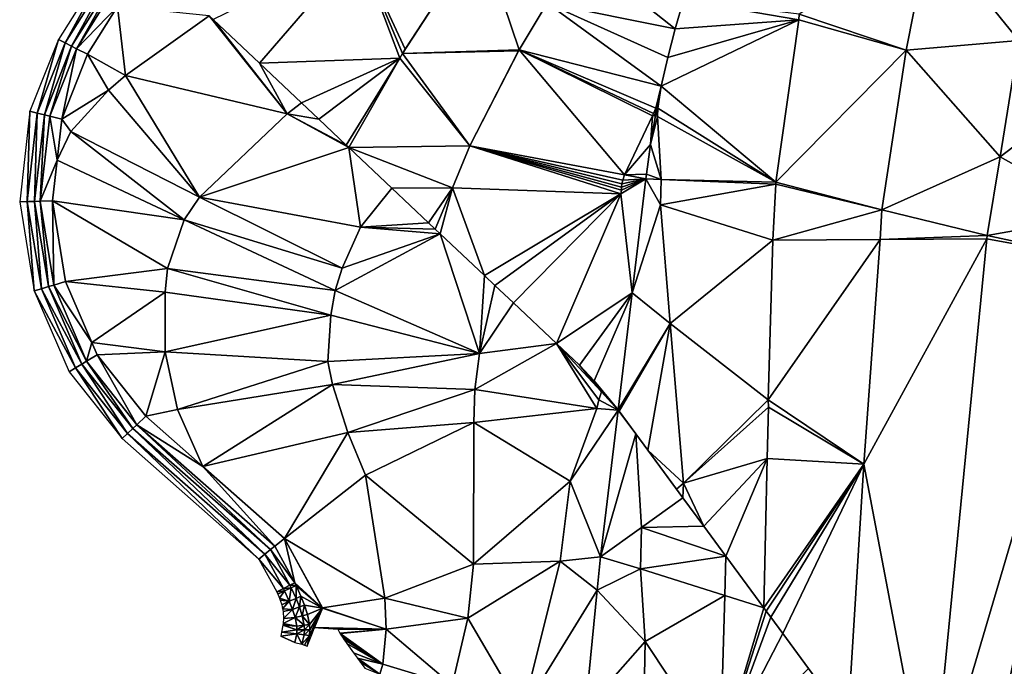
# Model space of a CAD drawing. Units: metres. Extents: x 32413642 to 32413919, y 5480275 to 5480625.
# Drawn here: x 32413642 to 32413732, y 5480429 to 5480488 of the extents above; entities that cross this region are included whole.
import ezdxf

# ---------------------------------------------------------------- set-up
doc = ezdxf.new("R2010")
doc.units = ezdxf.units.M
doc.header["$MEASUREMENT"] = 0
doc.layers.add('KDB_Dreiecke', color=7, linetype='Continuous', lineweight=30, true_color=0xffffff)

msp = doc.modelspace()

# ---------------------------------------------------------------- linework, layer by layer
at = {"layer": 'KDB_Dreiecke', "color": 4, "lineweight": 30, "true_color": 0x00ffff}
for points in [[(32413677.118, 5480485.426, 308.47), (32413683.984, 5480495.945, 308.47), (32413672.859, 5480494.627, 309.47)], [(32413687.545, 5480485.39, 307.47), (32413683.984, 5480495.945, 308.47), (32413676.887, 5480485.042, 308.47)], [(32413683.984, 5480495.945, 308.47), (32413677.118, 5480485.426, 308.47), (32413676.887, 5480485.042, 308.47)], [(32413687.545, 5480485.39, 307.47), (32413690.103, 5480489.64, 307.47), (32413683.984, 5480495.945, 308.47)], [(32413713.137, 5480488.645, 307.47), (32413722.933, 5480485.35, 308.47), (32413725.092, 5480496.272, 308.47)], [(32413722.933, 5480485.35, 308.47), (32413733.206, 5480486.242, 309.47), (32413725.092, 5480496.272, 308.47)], [(32413725.092, 5480496.272, 308.47), (32413733.206, 5480486.242, 309.47), (32413734.775, 5480493.251, 309.47)], [(32413651.105, 5480495.337, 310.35), (32413645.434, 5480486.32, 310.018), (32413646.046, 5480486.009, 310.001)], [(32413651.105, 5480495.337, 310.35), (32413646.046, 5480486.009, 310.001), (32413651.683, 5480494.973, 310.333)], [(32413651.683, 5480494.973, 310.333), (32413646.046, 5480486.009, 310.001), (32413646.648, 5480485.704, 309.553)], [(32413651.683, 5480494.973, 310.333), (32413646.648, 5480485.704, 309.553), (32413652.252, 5480494.616, 309.885)], [(32413672.859, 5480494.627, 309.47), (32413659.573, 5480488.15, 309.957), (32413663.805, 5480484.157, 309.455)], [(32413676.653, 5480484.614, 308.47), (32413672.859, 5480494.627, 309.47), (32413663.805, 5480484.157, 309.455)], [(32413676.887, 5480485.042, 308.47), (32413672.859, 5480494.627, 309.47), (32413676.653, 5480484.614, 308.47)], [(32413677.118, 5480485.426, 308.47), (32413672.859, 5480494.627, 309.47), (32413676.887, 5480485.042, 308.47)], [(32413652.252, 5480494.616, 309.885), (32413646.648, 5480485.704, 309.553), (32413647.088, 5480485.481, 309.553)], [(32413652.252, 5480494.616, 309.885), (32413647.088, 5480485.481, 309.553), (32413652.668, 5480494.354, 309.885)], [(32413647.088, 5480485.481, 309.553), (32413650.843, 5480489.345, 310.47), (32413652.668, 5480494.354, 309.885)], [(32413693.399, 5480493.962, 307.47), (32413690.103, 5480489.64, 307.47), (32413701.811, 5480487.31, 306.616)], [(32413693.399, 5480493.962, 307.47), (32413701.811, 5480487.31, 306.616), (32413702.569, 5480489.911, 306.67)], [(32413647.088, 5480485.481, 309.553), (32413648.092, 5480484.971, 310.311), (32413650.843, 5480489.345, 310.47)], [(32413651.572, 5480483.047, 310), (32413650.843, 5480489.345, 310.47), (32413648.092, 5480484.971, 310.311)], [(32413651.572, 5480483.047, 310), (32413659.213, 5480488.489, 310), (32413650.843, 5480489.345, 310.47)], [(32413687.545, 5480485.39, 307.47), (32413700.527, 5480482.046, 306.508), (32413690.103, 5480489.64, 307.47)], [(32413690.103, 5480489.64, 307.47), (32413701.13, 5480484.688, 306.562), (32413701.811, 5480487.31, 306.616)], [(32413690.103, 5480489.64, 307.47), (32413700.527, 5480482.046, 306.508), (32413701.13, 5480484.688, 306.562)], [(32413713.11, 5480488.112, 307.47), (32413702.569, 5480489.911, 306.67), (32413701.811, 5480487.31, 306.616)], [(32413713.11, 5480488.112, 307.47), (32413713.137, 5480488.645, 307.47), (32413702.569, 5480489.911, 306.67)], [(32413651.572, 5480483.047, 310), (32413666.335, 5480479.518, 309), (32413659.213, 5480488.489, 310)], [(32413659.573, 5480488.15, 309.957), (32413659.213, 5480488.489, 310), (32413666.335, 5480479.518, 309)], [(32413713.11, 5480488.112, 307.47), (32413722.933, 5480485.35, 308.47), (32413713.137, 5480488.645, 307.47)], [(32413666.335, 5480479.518, 309), (32413663.805, 5480484.157, 309.455), (32413659.573, 5480488.15, 309.957)], [(32413713.11, 5480488.112, 307.47), (32413701.13, 5480484.688, 306.562), (32413700.527, 5480482.046, 306.508)], [(32413710.997, 5480473.282, 307.47), (32413713.11, 5480488.112, 307.47), (32413700.527, 5480482.046, 306.508)], [(32413713.11, 5480488.112, 307.47), (32413701.811, 5480487.31, 306.616), (32413701.13, 5480484.688, 306.562)], [(32413710.997, 5480473.282, 307.47), (32413722.933, 5480485.35, 308.47), (32413713.11, 5480488.112, 307.47)], [(32413645.434, 5480486.32, 310.018), (32413642.836, 5480479.766, 309.727), (32413643.504, 5480479.599, 309.71)], [(32413645.434, 5480486.32, 310.018), (32413643.504, 5480479.599, 309.71), (32413646.046, 5480486.009, 310.001)], [(32413643.504, 5480479.599, 309.71), (32413644.162, 5480479.435, 309.262), (32413646.046, 5480486.009, 310.001)], [(32413646.046, 5480486.009, 310.001), (32413644.162, 5480479.435, 309.262), (32413646.648, 5480485.704, 309.553)], [(32413644.162, 5480479.435, 309.262), (32413644.643, 5480479.314, 309.262), (32413646.648, 5480485.704, 309.553)], [(32413646.648, 5480485.704, 309.553), (32413644.643, 5480479.314, 309.262), (32413647.088, 5480485.481, 309.553)], [(32413722.933, 5480485.35, 308.47), (32413731.521, 5480475.598, 309.47), (32413733.206, 5480486.242, 309.47)], [(32413733.206, 5480486.242, 309.47), (32413731.521, 5480475.598, 309.47), (32413743.289, 5480484.594, 310.47)], [(32413644.643, 5480479.314, 309.262), (32413645.741, 5480479.04, 310.116), (32413647.088, 5480485.481, 309.553)], [(32413647.088, 5480485.481, 309.553), (32413645.741, 5480479.04, 310.116), (32413648.092, 5480484.971, 310.311)], [(32413650.004, 5480481.692, 310), (32413648.092, 5480484.971, 310.311), (32413645.741, 5480479.04, 310.116)], [(32413651.572, 5480483.047, 310), (32413648.092, 5480484.971, 310.311), (32413650.004, 5480481.692, 310)], [(32413683.047, 5480476.604, 307.47), (32413676.887, 5480485.042, 308.47), (32413676.653, 5480484.614, 308.47)], [(32413687.545, 5480485.39, 307.47), (32413676.887, 5480485.042, 308.47), (32413687.49, 5480485.286, 307.47)], [(32413676.887, 5480485.042, 308.47), (32413683.047, 5480476.604, 307.47), (32413687.49, 5480485.286, 307.47)], [(32413687.545, 5480485.39, 307.47), (32413687.49, 5480485.286, 307.47), (32413683.047, 5480476.604, 307.47)], [(32413697.164, 5480473.966, 306.47), (32413687.545, 5480485.39, 307.47), (32413683.047, 5480476.604, 307.47)], [(32413687.545, 5480485.39, 307.47), (32413700.035, 5480480.047, 306.47), (32413700.527, 5480482.046, 306.508)], [(32413699.839, 5480479.548, 306.47), (32413700.035, 5480480.047, 306.47), (32413687.545, 5480485.39, 307.47)], [(32413699.839, 5480479.548, 306.47), (32413687.545, 5480485.39, 307.47), (32413699.727, 5480479.362, 306.47)], [(32413697.164, 5480473.966, 306.47), (32413699.727, 5480479.362, 306.47), (32413687.545, 5480485.39, 307.47)], [(32413710.997, 5480473.282, 307.47), (32413720.683, 5480470.745, 308.47), (32413722.933, 5480485.35, 308.47)], [(32413720.683, 5480470.745, 308.47), (32413731.521, 5480475.598, 309.47), (32413722.933, 5480485.35, 308.47)], [(32413667.644, 5480480.535, 309), (32413676.653, 5480484.614, 308.47), (32413663.805, 5480484.157, 309.455)], [(32413666.335, 5480479.518, 309), (32413667.644, 5480480.535, 309), (32413663.805, 5480484.157, 309.455)], [(32413667.644, 5480480.535, 309), (32413669.24, 5480479.029, 308.805), (32413676.653, 5480484.614, 308.47)], [(32413676.653, 5480484.614, 308.47), (32413669.24, 5480479.029, 308.805), (32413671.738, 5480476.673, 308.499)], [(32413676.653, 5480484.614, 308.47), (32413671.738, 5480476.673, 308.499), (32413671.976, 5480476.448, 308.47)], [(32413683.047, 5480476.604, 307.47), (32413676.653, 5480484.614, 308.47), (32413671.976, 5480476.448, 308.47)], [(32413731.521, 5480475.598, 309.47), (32413740.947, 5480470.309, 310.47), (32413743.289, 5480484.594, 310.47)], [(32413651.572, 5480483.047, 310), (32413650.004, 5480481.692, 310), (32413658.334, 5480471.92, 309)], [(32413651.572, 5480483.047, 310), (32413658.334, 5480471.92, 309), (32413666.335, 5480479.518, 309)], [(32413700.16, 5480480.191, 306.47), (32413700.527, 5480482.046, 306.508), (32413700.035, 5480480.047, 306.47)], [(32413700.21, 5480480.035, 306.47), (32413700.527, 5480482.046, 306.508), (32413700.16, 5480480.191, 306.47)], [(32413710.997, 5480473.282, 307.47), (32413700.527, 5480482.046, 306.508), (32413700.21, 5480480.035, 306.47)], [(32413650.004, 5480481.692, 310), (32413645.741, 5480479.04, 310.116), (32413646.564, 5480477.907, 310)], [(32413650.004, 5480481.692, 310), (32413646.564, 5480477.907, 310), (32413658.334, 5480471.92, 309)], [(32413669.24, 5480479.029, 308.805), (32413667.644, 5480480.535, 309), (32413666.335, 5480479.518, 309)], [(32413642.836, 5480479.766, 309.727), (32413641.899, 5480471.494, 309.458), (32413642.588, 5480471.511, 309.441)], [(32413642.836, 5480479.766, 309.727), (32413642.588, 5480471.511, 309.441), (32413643.504, 5480479.599, 309.71)], [(32413643.504, 5480479.599, 309.71), (32413642.588, 5480471.511, 309.441), (32413643.266, 5480471.528, 308.993)], [(32413643.504, 5480479.599, 309.71), (32413643.266, 5480471.528, 308.993), (32413644.162, 5480479.435, 309.262)], [(32413644.162, 5480479.435, 309.262), (32413643.266, 5480471.528, 308.993), (32413643.762, 5480471.54, 308.993)], [(32413644.162, 5480479.435, 309.262), (32413643.762, 5480471.54, 308.993), (32413644.643, 5480479.314, 309.262)], [(32413666.335, 5480479.518, 309), (32413658.334, 5480471.92, 309), (32413671.976, 5480476.448, 308.47)], [(32413666.335, 5480479.518, 309), (32413671.976, 5480476.448, 308.47), (32413671.738, 5480476.673, 308.499)], [(32413666.335, 5480479.518, 309), (32413671.738, 5480476.673, 308.499), (32413669.24, 5480479.029, 308.805)], [(32413699.727, 5480479.362, 306.47), (32413697.164, 5480473.966, 306.47), (32413699.555, 5480476.716, 306.399)], [(32413699.727, 5480479.362, 306.47), (32413699.555, 5480476.716, 306.399), (32413700.001, 5480479.388, 306.454)], [(32413700.179, 5480479.288, 306.47), (32413700.001, 5480479.388, 306.454), (32413699.555, 5480476.716, 306.399)], [(32413699.839, 5480479.548, 306.47), (32413699.727, 5480479.362, 306.47), (32413700.001, 5480479.388, 306.454)], [(32413700.035, 5480480.047, 306.47), (32413699.839, 5480479.548, 306.47), (32413700.001, 5480479.388, 306.454)], [(32413700.16, 5480480.191, 306.47), (32413700.035, 5480480.047, 306.47), (32413700.001, 5480479.388, 306.454)], [(32413700.21, 5480480.035, 306.47), (32413700.16, 5480480.191, 306.47), (32413700.001, 5480479.388, 306.454)], [(32413700.179, 5480479.288, 306.47), (32413700.21, 5480480.035, 306.47), (32413700.001, 5480479.388, 306.454)], [(32413710.997, 5480473.282, 307.47), (32413700.21, 5480480.035, 306.47), (32413700.179, 5480479.288, 306.47)], [(32413643.762, 5480471.54, 308.993), (32413645.317, 5480475.296, 310), (32413644.643, 5480479.314, 309.262)], [(32413644.643, 5480479.314, 309.262), (32413645.317, 5480475.296, 310), (32413645.741, 5480479.04, 310.116)], [(32413646.564, 5480477.907, 310), (32413645.741, 5480479.04, 310.116), (32413645.317, 5480475.296, 310)], [(32413700.539, 5480473.526, 306.47), (32413700.179, 5480479.288, 306.47), (32413699.555, 5480476.716, 306.399)], [(32413710.997, 5480473.282, 307.47), (32413700.179, 5480479.288, 306.47), (32413700.539, 5480473.526, 306.47)], [(32413646.564, 5480477.907, 310), (32413645.317, 5480475.296, 310), (32413656.946, 5480469.832, 309)], [(32413646.564, 5480477.907, 310), (32413656.946, 5480469.832, 309), (32413658.334, 5480471.92, 309)], [(32413697.164, 5480473.966, 306.47), (32413699.188, 5480474.032, 306.345), (32413699.555, 5480476.716, 306.399)], [(32413700.539, 5480473.526, 306.47), (32413699.555, 5480476.716, 306.399), (32413699.188, 5480474.032, 306.345)], [(32413658.334, 5480471.92, 309), (32413673.036, 5480469.177, 308), (32413671.976, 5480476.448, 308.47)], [(32413681.469, 5480472.763, 307.47), (32413683.047, 5480476.604, 307.47), (32413671.976, 5480476.448, 308.47)], [(32413675.9, 5480472.746, 308), (32413681.469, 5480472.763, 307.47), (32413671.976, 5480476.448, 308.47)], [(32413673.036, 5480469.177, 308), (32413675.9, 5480472.746, 308), (32413671.976, 5480476.448, 308.47)], [(32413681.469, 5480472.763, 307.47), (32413696.839, 5480472.214, 306.47), (32413683.047, 5480476.604, 307.47)], [(32413696.895, 5480472.548, 306.47), (32413683.047, 5480476.604, 307.47), (32413696.839, 5480472.214, 306.47)], [(32413683.047, 5480476.604, 307.47), (32413697.015, 5480473.481, 306.47), (32413697.164, 5480473.966, 306.47)], [(32413683.047, 5480476.604, 307.47), (32413696.939, 5480473.142, 306.47), (32413697.015, 5480473.481, 306.47)], [(32413683.047, 5480476.604, 307.47), (32413696.905, 5480472.824, 306.47), (32413696.939, 5480473.142, 306.47)], [(32413696.895, 5480472.548, 306.47), (32413696.905, 5480472.824, 306.47), (32413683.047, 5480476.604, 307.47)], [(32413643.762, 5480471.54, 308.993), (32413644.894, 5480471.568, 309.885), (32413645.317, 5480475.296, 310)], [(32413656.946, 5480469.832, 309), (32413645.317, 5480475.296, 310), (32413644.894, 5480471.568, 309.885)], [(32413720.683, 5480470.745, 308.47), (32413730.331, 5480468.41, 309.47), (32413731.521, 5480475.598, 309.47)], [(32413731.521, 5480475.598, 309.47), (32413730.331, 5480468.41, 309.47), (32413740.947, 5480470.309, 310.47)], [(32413697.164, 5480473.966, 306.47), (32413697.015, 5480473.481, 306.47), (32413699.141, 5480473.593, 306.336)], [(32413697.164, 5480473.966, 306.47), (32413699.141, 5480473.593, 306.336), (32413699.188, 5480474.032, 306.345)], [(32413700.539, 5480473.526, 306.47), (32413699.188, 5480474.032, 306.345), (32413699.141, 5480473.593, 306.336)], [(32413696.839, 5480472.214, 306.47), (32413697.887, 5480463.178, 306.084), (32413699.141, 5480473.593, 306.336)], [(32413696.895, 5480472.548, 306.47), (32413696.839, 5480472.214, 306.47), (32413699.141, 5480473.593, 306.336)], [(32413696.905, 5480472.824, 306.47), (32413696.895, 5480472.548, 306.47), (32413699.141, 5480473.593, 306.336)], [(32413696.939, 5480473.142, 306.47), (32413696.905, 5480472.824, 306.47), (32413699.141, 5480473.593, 306.336)], [(32413697.015, 5480473.481, 306.47), (32413696.939, 5480473.142, 306.47), (32413699.141, 5480473.593, 306.336)], [(32413700.455, 5480471.215, 306.47), (32413699.141, 5480473.593, 306.336), (32413697.887, 5480463.178, 306.084)], [(32413700.455, 5480471.215, 306.47), (32413700.539, 5480473.526, 306.47), (32413699.141, 5480473.593, 306.336)], [(32413711.003, 5480473.11, 307.47), (32413700.539, 5480473.526, 306.47), (32413700.455, 5480471.215, 306.47)], [(32413710.733, 5480467.994, 307.47), (32413711.003, 5480473.11, 307.47), (32413700.455, 5480471.215, 306.47)], [(32413711.003, 5480473.11, 307.47), (32413710.997, 5480473.282, 307.47), (32413700.539, 5480473.526, 306.47)], [(32413710.733, 5480467.994, 307.47), (32413720.683, 5480470.745, 308.47), (32413711.003, 5480473.11, 307.47)], [(32413711.003, 5480473.11, 307.47), (32413720.683, 5480470.745, 308.47), (32413710.997, 5480473.282, 307.47)], [(32413679.264, 5480469.572, 307.597), (32413675.9, 5480472.746, 308), (32413673.036, 5480469.177, 308)], [(32413675.9, 5480472.746, 308), (32413679.264, 5480469.572, 307.597), (32413681.469, 5480472.763, 307.47)], [(32413681.469, 5480472.763, 307.47), (32413679.264, 5480469.572, 307.597), (32413679.887, 5480468.984, 307.523)], [(32413681.469, 5480472.763, 307.47), (32413679.887, 5480468.984, 307.523), (32413680.328, 5480468.568, 307.47)], [(32413681.469, 5480472.763, 307.47), (32413680.328, 5480468.568, 307.47), (32413684.377, 5480464.748, 307.089)], [(32413681.469, 5480472.763, 307.47), (32413684.377, 5480464.748, 307.089), (32413696.839, 5480472.214, 306.47)], [(32413685.321, 5480463.857, 307), (32413696.839, 5480472.214, 306.47), (32413684.377, 5480464.748, 307.089)], [(32413685.321, 5480463.857, 307), (32413687.021, 5480462.254, 306.84), (32413696.839, 5480472.214, 306.47)], [(32413696.839, 5480472.214, 306.47), (32413687.021, 5480462.254, 306.84), (32413690.952, 5480458.544, 306.47)], [(32413690.952, 5480458.544, 306.47), (32413697.887, 5480463.178, 306.084), (32413696.839, 5480472.214, 306.47)], [(32413641.899, 5480471.494, 309.458), (32413643.228, 5480463.359, 309.316), (32413642.588, 5480471.511, 309.441)], [(32413643.889, 5480463.552, 309.299), (32413643.266, 5480471.528, 308.993), (32413642.588, 5480471.511, 309.441)], [(32413643.228, 5480463.359, 309.316), (32413643.889, 5480463.552, 309.299), (32413642.588, 5480471.511, 309.441)], [(32413644.539, 5480463.742, 308.851), (32413643.762, 5480471.54, 308.993), (32413643.266, 5480471.528, 308.993)], [(32413643.889, 5480463.552, 309.299), (32413644.539, 5480463.742, 308.851), (32413643.266, 5480471.528, 308.993)], [(32413645.013, 5480463.881, 308.851), (32413644.894, 5480471.568, 309.885), (32413643.762, 5480471.54, 308.993)], [(32413644.539, 5480463.742, 308.851), (32413645.013, 5480463.881, 308.851), (32413643.762, 5480471.54, 308.993)], [(32413645.013, 5480463.881, 308.851), (32413646.099, 5480464.198, 309.656), (32413644.894, 5480471.568, 309.885)], [(32413655.402, 5480465.402, 309), (32413644.894, 5480471.568, 309.885), (32413646.099, 5480464.198, 309.656)], [(32413656.946, 5480469.832, 309), (32413644.894, 5480471.568, 309.885), (32413655.402, 5480465.402, 309)], [(32413658.334, 5480471.92, 309), (32413656.946, 5480469.832, 309), (32413671.365, 5480465.436, 308)], [(32413658.334, 5480471.92, 309), (32413671.365, 5480465.436, 308), (32413673.036, 5480469.177, 308)], [(32413701.352, 5480460.369, 306.47), (32413700.455, 5480471.215, 306.47), (32413697.887, 5480463.178, 306.084)], [(32413710.733, 5480467.994, 307.47), (32413700.455, 5480471.215, 306.47), (32413701.352, 5480460.369, 306.47)], [(32413710.733, 5480467.994, 307.47), (32413720.532, 5480468.057, 308.47), (32413720.683, 5480470.745, 308.47)], [(32413720.683, 5480470.745, 308.47), (32413720.532, 5480468.057, 308.47), (32413730.331, 5480468.41, 309.47)], [(32413656.946, 5480469.832, 309), (32413655.402, 5480465.402, 309), (32413670.73, 5480463.375, 308)], [(32413656.946, 5480469.832, 309), (32413670.73, 5480463.375, 308), (32413671.365, 5480465.436, 308)], [(32413679.887, 5480468.984, 307.523), (32413679.264, 5480469.572, 307.597), (32413673.036, 5480469.177, 308)], [(32413730.331, 5480468.41, 309.47), (32413740.135, 5480466.317, 310.47), (32413740.947, 5480470.309, 310.47)], [(32413671.365, 5480465.436, 308), (32413670.73, 5480463.375, 308), (32413680.328, 5480468.568, 307.47)], [(32413670.73, 5480463.375, 308), (32413683.922, 5480457.638, 307), (32413680.328, 5480468.568, 307.47)], [(32413673.036, 5480469.177, 308), (32413671.365, 5480465.436, 308), (32413680.328, 5480468.568, 307.47)], [(32413673.036, 5480469.177, 308), (32413680.328, 5480468.568, 307.47), (32413679.887, 5480468.984, 307.523)], [(32413683.922, 5480457.638, 307), (32413684.377, 5480464.748, 307.089), (32413680.328, 5480468.568, 307.47)], [(32413710.295, 5480453.413, 307.47), (32413710.733, 5480467.994, 307.47), (32413701.352, 5480460.369, 306.47)], [(32413710.295, 5480453.413, 307.47), (32413719.065, 5480447.517, 308.47), (32413720.532, 5480468.057, 308.47)], [(32413710.295, 5480453.413, 307.47), (32413720.532, 5480468.057, 308.47), (32413710.733, 5480467.994, 307.47)], [(32413720.532, 5480468.057, 308.47), (32413719.065, 5480447.517, 308.47), (32413730.302, 5480468.104, 309.47)], [(32413719.065, 5480447.517, 308.47), (32413725.151, 5480415.531, 309.47), (32413730.302, 5480468.104, 309.47)], [(32413720.532, 5480468.057, 308.47), (32413730.302, 5480468.104, 309.47), (32413730.331, 5480468.41, 309.47)], [(32413740.135, 5480466.317, 310.47), (32413730.302, 5480468.104, 309.47), (32413725.151, 5480415.531, 309.47)], [(32413730.331, 5480468.41, 309.47), (32413730.302, 5480468.104, 309.47), (32413740.135, 5480466.317, 310.47)], [(32413740.135, 5480466.317, 310.47), (32413725.151, 5480415.531, 309.47), (32413728.576, 5480409.039, 309.964)], [(32413728.838, 5480408.682, 310), (32413740.135, 5480466.317, 310.47), (32413728.576, 5480409.039, 309.964)], [(32413728.838, 5480408.682, 310), (32413732.259, 5480404.034, 310.47), (32413740.135, 5480466.317, 310.47)], [(32413655.402, 5480465.402, 309), (32413646.099, 5480464.198, 309.656), (32413655.205, 5480463.251, 309)], [(32413655.402, 5480465.402, 309), (32413655.205, 5480463.251, 309), (32413670.322, 5480461.143, 308)], [(32413655.402, 5480465.402, 309), (32413670.322, 5480461.143, 308), (32413670.73, 5480463.375, 308)], [(32413645.013, 5480463.881, 308.851), (32413648.492, 5480458.636, 309.47), (32413646.099, 5480464.198, 309.656)], [(32413655.205, 5480463.251, 309), (32413646.099, 5480464.198, 309.656), (32413648.492, 5480458.636, 309.47)], [(32413683.922, 5480457.638, 307), (32413685.321, 5480463.857, 307), (32413684.377, 5480464.748, 307.089)], [(32413643.228, 5480463.359, 309.316), (32413646.999, 5480456.323, 309.089), (32413643.889, 5480463.552, 309.299)], [(32413643.228, 5480463.359, 309.316), (32413646.408, 5480455.97, 309.106), (32413646.999, 5480456.323, 309.089)], [(32413643.889, 5480463.552, 309.299), (32413647.581, 5480456.671, 308.641), (32413644.539, 5480463.742, 308.851)], [(32413643.889, 5480463.552, 309.299), (32413646.999, 5480456.323, 309.089), (32413647.581, 5480456.671, 308.641)], [(32413644.539, 5480463.742, 308.851), (32413648.007, 5480456.925, 308.641), (32413645.013, 5480463.881, 308.851)], [(32413644.539, 5480463.742, 308.851), (32413647.581, 5480456.671, 308.641), (32413648.007, 5480456.925, 308.641)], [(32413648.007, 5480456.925, 308.641), (32413648.492, 5480458.636, 309.47), (32413645.013, 5480463.881, 308.851)], [(32413655.205, 5480463.251, 309), (32413648.492, 5480458.636, 309.47), (32413655.189, 5480457.773, 309)], [(32413655.205, 5480463.251, 309), (32413655.189, 5480457.773, 309), (32413670.322, 5480461.143, 308)], [(32413670.73, 5480463.375, 308), (32413670.322, 5480461.143, 308), (32413683.922, 5480457.638, 307)], [(32413683.922, 5480457.638, 307), (32413687.021, 5480462.254, 306.84), (32413685.321, 5480463.857, 307)], [(32413693.053, 5480456.563, 306.239), (32413697.887, 5480463.178, 306.084), (32413690.952, 5480458.544, 306.47)], [(32413694.389, 5480455.144, 306.087), (32413697.887, 5480463.178, 306.084), (32413693.053, 5480456.563, 306.239)], [(32413694.389, 5480455.144, 306.087), (32413696.601, 5480452.484, 305.824), (32413697.887, 5480463.178, 306.084)], [(32413701.352, 5480460.369, 306.47), (32413697.887, 5480463.178, 306.084), (32413696.601, 5480452.484, 305.824)], [(32413683.922, 5480457.638, 307), (32413690.952, 5480458.544, 306.47), (32413687.021, 5480462.254, 306.84)], [(32413655.189, 5480457.773, 309), (32413670.076, 5480456.917, 308), (32413670.322, 5480461.143, 308)], [(32413670.322, 5480461.143, 308), (32413670.076, 5480456.917, 308), (32413683.922, 5480457.638, 307)], [(32413701.352, 5480460.369, 306.47), (32413696.601, 5480452.484, 305.824), (32413696.687, 5480452.366, 305.833)], [(32413701.352, 5480460.369, 306.47), (32413696.687, 5480452.366, 305.833), (32413699.304, 5480448.811, 306.111)], [(32413701.352, 5480460.369, 306.47), (32413699.304, 5480448.811, 306.111), (32413702.56, 5480445.773, 306.47)], [(32413710.295, 5480453.413, 307.47), (32413701.352, 5480460.369, 306.47), (32413702.56, 5480445.773, 306.47)], [(32413648.007, 5480456.925, 308.641), (32413648.978, 5480457.505, 309.432), (32413648.492, 5480458.636, 309.47)], [(32413655.189, 5480457.773, 309), (32413648.492, 5480458.636, 309.47), (32413648.978, 5480457.505, 309.432)], [(32413655.189, 5480457.773, 309), (32413648.978, 5480457.505, 309.432), (32413653.421, 5480451.906, 309.213)], [(32413655.189, 5480457.773, 309), (32413653.421, 5480451.906, 309.213), (32413656.332, 5480452.532, 309)], [(32413655.189, 5480457.773, 309), (32413656.332, 5480452.532, 309), (32413670.076, 5480456.917, 308)], [(32413683.502, 5480454.358, 307), (32413694.636, 5480452.611, 306), (32413690.952, 5480458.544, 306.47)], [(32413683.502, 5480454.358, 307), (32413690.952, 5480458.544, 306.47), (32413683.922, 5480457.638, 307)], [(32413695.06, 5480454.127, 306), (32413693.053, 5480456.563, 306.239), (32413690.952, 5480458.544, 306.47)], [(32413694.819, 5480453.386, 306), (32413695.06, 5480454.127, 306), (32413690.952, 5480458.544, 306.47)], [(32413694.636, 5480452.611, 306), (32413694.819, 5480453.386, 306), (32413690.952, 5480458.544, 306.47)], [(32413652.247, 5480450.791, 308.443), (32413648.007, 5480456.925, 308.641), (32413647.581, 5480456.671, 308.641)], [(32413652.604, 5480451.13, 308.443), (32413648.978, 5480457.505, 309.432), (32413648.007, 5480456.925, 308.641)], [(32413652.247, 5480450.791, 308.443), (32413652.604, 5480451.13, 308.443), (32413648.007, 5480456.925, 308.641)], [(32413652.604, 5480451.13, 308.443), (32413653.421, 5480451.906, 309.213), (32413648.978, 5480457.505, 309.432)], [(32413656.332, 5480452.532, 309), (32413670.485, 5480454.79, 308), (32413670.076, 5480456.917, 308)], [(32413670.076, 5480456.917, 308), (32413670.485, 5480454.79, 308), (32413683.922, 5480457.638, 307)], [(32413670.485, 5480454.79, 308), (32413683.502, 5480454.358, 307), (32413683.922, 5480457.638, 307)], [(32413646.408, 5480455.97, 309.106), (32413651.261, 5480449.854, 308.908), (32413646.999, 5480456.323, 309.089)], [(32413651.758, 5480450.326, 308.891), (32413647.581, 5480456.671, 308.641), (32413646.999, 5480456.323, 309.089)], [(32413651.261, 5480449.854, 308.908), (32413651.758, 5480450.326, 308.891), (32413646.999, 5480456.323, 309.089)], [(32413651.758, 5480450.326, 308.891), (32413652.247, 5480450.791, 308.443), (32413647.581, 5480456.671, 308.641)], [(32413695.06, 5480454.127, 306), (32413694.389, 5480455.144, 306.087), (32413693.053, 5480456.563, 306.239)], [(32413694.389, 5480455.144, 306.087), (32413696.599, 5480452.472, 305.824), (32413696.601, 5480452.484, 305.824)], [(32413695.06, 5480454.127, 306), (32413696.599, 5480452.472, 305.824), (32413694.389, 5480455.144, 306.087)], [(32413656.332, 5480452.532, 309), (32413658.628, 5480447.323, 309), (32413670.485, 5480454.79, 308)], [(32413670.485, 5480454.79, 308), (32413658.628, 5480447.323, 309), (32413671.893, 5480450.411, 308)], [(32413670.485, 5480454.79, 308), (32413671.893, 5480450.411, 308), (32413683.502, 5480454.358, 307)], [(32413671.893, 5480450.411, 308), (32413683.399, 5480451.333, 307), (32413683.502, 5480454.358, 307)], [(32413683.399, 5480451.333, 307), (32413694.636, 5480452.611, 306), (32413683.502, 5480454.358, 307)], [(32413694.636, 5480452.611, 306), (32413696.599, 5480452.472, 305.824), (32413694.819, 5480453.386, 306)], [(32413694.819, 5480453.386, 306), (32413696.599, 5480452.472, 305.824), (32413695.06, 5480454.127, 306)], [(32413710.295, 5480453.413, 307.47), (32413702.56, 5480445.773, 306.47), (32413710.352, 5480452.731, 307.47)], [(32413710.352, 5480452.731, 307.47), (32413719.065, 5480447.517, 308.47), (32413710.295, 5480453.413, 307.47)], [(32413656.332, 5480452.532, 309), (32413653.421, 5480451.906, 309.213), (32413658.628, 5480447.323, 309)], [(32413683.399, 5480451.333, 307), (32413692.209, 5480445.984, 306), (32413694.636, 5480452.611, 306)], [(32413692.209, 5480445.984, 306), (32413696.599, 5480452.472, 305.824), (32413694.636, 5480452.611, 306)], [(32413692.209, 5480445.984, 306), (32413694.987, 5480439.072, 305.536), (32413696.599, 5480452.472, 305.824)], [(32413698.213, 5480450.283, 306), (32413696.599, 5480452.472, 305.824), (32413694.987, 5480439.072, 305.536)], [(32413696.687, 5480452.366, 305.833), (32413696.601, 5480452.484, 305.824), (32413696.599, 5480452.472, 305.824)], [(32413698.213, 5480450.283, 306), (32413696.687, 5480452.366, 305.833), (32413696.599, 5480452.472, 305.824)], [(32413698.213, 5480450.283, 306), (32413699.304, 5480448.811, 306.111), (32413696.687, 5480452.366, 305.833)], [(32413710.352, 5480452.731, 307.47), (32413702.56, 5480445.773, 306.47), (32413710.216, 5480448.035, 307.47)], [(32413710.352, 5480452.731, 307.47), (32413710.216, 5480448.035, 307.47), (32413719.065, 5480447.517, 308.47)], [(32413652.604, 5480451.13, 308.443), (32413658.628, 5480447.323, 309), (32413653.421, 5480451.906, 309.213)], [(32413652.247, 5480450.791, 308.443), (32413651.758, 5480450.326, 308.891), (32413664.3, 5480439.287, 308.606)], [(32413652.604, 5480451.13, 308.443), (32413652.247, 5480450.791, 308.443), (32413664.833, 5480439.713, 308.158)], [(32413652.247, 5480450.791, 308.443), (32413664.3, 5480439.287, 308.606), (32413664.833, 5480439.713, 308.158)], [(32413665.223, 5480440.024, 308.158), (32413658.628, 5480447.323, 309), (32413652.604, 5480451.13, 308.443)], [(32413652.604, 5480451.13, 308.443), (32413664.833, 5480439.713, 308.158), (32413665.223, 5480440.024, 308.158)], [(32413671.893, 5480450.411, 308), (32413673.496, 5480446.506, 308), (32413683.399, 5480451.333, 307)], [(32413673.496, 5480446.506, 308), (32413683.363, 5480438.38, 307), (32413683.399, 5480451.333, 307)], [(32413683.363, 5480438.38, 307), (32413692.209, 5480445.984, 306), (32413683.399, 5480451.333, 307)], [(32413651.758, 5480450.326, 308.891), (32413651.261, 5480449.854, 308.908), (32413663.758, 5480438.854, 308.468)], [(32413651.758, 5480450.326, 308.891), (32413663.758, 5480438.854, 308.468), (32413664.3, 5480439.287, 308.606)], [(32413671.893, 5480450.411, 308), (32413658.628, 5480447.323, 309), (32413666.113, 5480440.735, 308.694)], [(32413671.893, 5480450.411, 308), (32413666.113, 5480440.735, 308.694), (32413673.496, 5480446.506, 308)], [(32413698.73, 5480441.741, 306), (32413698.213, 5480450.283, 306), (32413694.987, 5480439.072, 305.536)], [(32413701.942, 5480445.226, 306.391), (32413699.304, 5480448.811, 306.111), (32413698.213, 5480450.283, 306)], [(32413702.519, 5480444.442, 306.47), (32413701.942, 5480445.226, 306.391), (32413698.213, 5480450.283, 306)], [(32413698.73, 5480441.741, 306), (32413702.519, 5480444.442, 306.47), (32413698.213, 5480450.283, 306)], [(32413702.56, 5480445.773, 306.47), (32413699.304, 5480448.811, 306.111), (32413701.942, 5480445.226, 306.391)], [(32413702.56, 5480445.773, 306.47), (32413704.427, 5480441.85, 306.728), (32413710.216, 5480448.035, 307.47)], [(32413706.433, 5480439.124, 307), (32413710.216, 5480448.035, 307.47), (32413704.427, 5480441.85, 306.728)], [(32413706.433, 5480439.124, 307), (32413709.904, 5480434.408, 307.47), (32413710.216, 5480448.035, 307.47)], [(32413710.216, 5480448.035, 307.47), (32413709.904, 5480434.408, 307.47), (32413719.065, 5480447.517, 308.47)], [(32413665.223, 5480440.024, 308.158), (32413666.113, 5480440.735, 308.694), (32413658.628, 5480447.323, 309)], [(32413719.065, 5480447.517, 308.47), (32413709.904, 5480434.408, 307.47), (32413710.126, 5480434.106, 307.499)], [(32413719.065, 5480447.517, 308.47), (32413710.126, 5480434.106, 307.499), (32413710.545, 5480433.538, 307.553)], [(32413719.065, 5480447.517, 308.47), (32413710.545, 5480433.538, 307.553), (32413711.645, 5480432.042, 307.696)], [(32413719.065, 5480447.517, 308.47), (32413711.645, 5480432.042, 307.696), (32413717.603, 5480423.948, 308.47)], [(32413719.065, 5480447.517, 308.47), (32413717.603, 5480423.948, 308.47), (32413725.151, 5480415.531, 309.47)], [(32413673.496, 5480446.506, 308), (32413666.113, 5480440.735, 308.694), (32413675.259, 5480435.271, 308)], [(32413673.496, 5480446.506, 308), (32413675.259, 5480435.271, 308), (32413683.363, 5480438.38, 307)], [(32413683.363, 5480438.38, 307), (32413691.294, 5480438.669, 306), (32413692.209, 5480445.984, 306)], [(32413691.294, 5480438.669, 306), (32413694.987, 5480439.072, 305.536), (32413692.209, 5480445.984, 306)], [(32413702.56, 5480445.773, 306.47), (32413701.942, 5480445.226, 306.391), (32413702.519, 5480444.442, 306.47)], [(32413702.56, 5480445.773, 306.47), (32413702.519, 5480444.442, 306.47), (32413704.427, 5480441.85, 306.728)], [(32413698.73, 5480441.741, 306), (32413704.427, 5480441.85, 306.728), (32413702.519, 5480444.442, 306.47)], [(32413698.635, 5480437.947, 306), (32413698.73, 5480441.741, 306), (32413694.987, 5480439.072, 305.536)], [(32413698.635, 5480437.947, 306), (32413706.433, 5480439.124, 307), (32413698.73, 5480441.741, 306)], [(32413698.73, 5480441.741, 306), (32413706.433, 5480439.124, 307), (32413704.427, 5480441.85, 306.728)], [(32413667.04, 5480436.693, 308.095), (32413666.113, 5480440.735, 308.694), (32413665.223, 5480440.024, 308.158)], [(32413666.113, 5480440.735, 308.694), (32413667.04, 5480436.693, 308.095), (32413669.578, 5480434.382, 308.472)], [(32413669.578, 5480434.382, 308.472), (32413669.588, 5480434.395, 308.472), (32413666.113, 5480440.735, 308.694)], [(32413675.259, 5480435.271, 308), (32413666.113, 5480440.735, 308.694), (32413669.588, 5480434.395, 308.472)], [(32413664.833, 5480439.713, 308.158), (32413667.04, 5480436.693, 308.095), (32413665.223, 5480440.024, 308.158)], [(32413663.758, 5480438.854, 308.468), (32413666.001, 5480436.168, 308.543), (32413664.3, 5480439.287, 308.606)], [(32413663.758, 5480438.854, 308.468), (32413665.391, 5480435.86, 308.436), (32413666.001, 5480436.168, 308.543)], [(32413664.3, 5480439.287, 308.606), (32413666.601, 5480436.471, 308.095), (32413664.833, 5480439.713, 308.158)], [(32413666.001, 5480436.168, 308.543), (32413666.601, 5480436.471, 308.095), (32413664.3, 5480439.287, 308.606)], [(32413666.601, 5480436.471, 308.095), (32413667.04, 5480436.693, 308.095), (32413664.833, 5480439.713, 308.158)], [(32413691.294, 5480438.669, 306), (32413694.686, 5480436, 305.47), (32413694.987, 5480439.072, 305.536)], [(32413698.635, 5480437.947, 306), (32413694.987, 5480439.072, 305.536), (32413694.686, 5480436, 305.47)], [(32413698.635, 5480437.947, 306), (32413706.344, 5480435.536, 307), (32413706.433, 5480439.124, 307)], [(32413706.344, 5480435.536, 307), (32413709.904, 5480434.408, 307.47), (32413706.433, 5480439.124, 307)], [(32413675.259, 5480435.271, 308), (32413682.85, 5480433.458, 307), (32413683.363, 5480438.38, 307)], [(32413682.85, 5480433.458, 307), (32413691.294, 5480438.669, 306), (32413683.363, 5480438.38, 307)], [(32413691.294, 5480438.669, 306), (32413682.85, 5480433.458, 307), (32413687.842, 5480424.937, 306)], [(32413687.842, 5480424.937, 306), (32413694.686, 5480436, 305.47), (32413691.294, 5480438.669, 306)], [(32413699.061, 5480431.321, 306), (32413698.635, 5480437.947, 306), (32413694.686, 5480436, 305.47)], [(32413699.061, 5480431.321, 306), (32413706.344, 5480435.536, 307), (32413698.635, 5480437.947, 306)], [(32413665.391, 5480435.86, 308.436), (32413666.102, 5480435.951, 308.539), (32413666.001, 5480436.168, 308.543)], [(32413666.001, 5480436.168, 308.543), (32413666.712, 5480436.233, 308.091), (32413666.601, 5480436.471, 308.095)], [(32413666.102, 5480435.951, 308.539), (32413666.712, 5480436.233, 308.091), (32413666.001, 5480436.168, 308.543)], [(32413666.54, 5480434.994, 308.521), (32413666.712, 5480436.233, 308.091), (32413666.102, 5480435.951, 308.539)], [(32413666.54, 5480434.994, 308.521), (32413667.158, 5480435.26, 308.073), (32413666.712, 5480436.233, 308.091)], [(32413666.601, 5480436.471, 308.095), (32413667.158, 5480436.439, 308.091), (32413667.04, 5480436.693, 308.095)], [(32413666.712, 5480436.233, 308.091), (32413667.158, 5480436.439, 308.091), (32413666.601, 5480436.471, 308.095)], [(32413667.158, 5480435.26, 308.073), (32413667.158, 5480436.439, 308.091), (32413666.712, 5480436.233, 308.091)], [(32413667.04, 5480436.693, 308.095), (32413667.158, 5480436.439, 308.091), (32413669.578, 5480434.382, 308.472)], [(32413667.158, 5480435.26, 308.073), (32413667.609, 5480435.454, 308.073), (32413667.158, 5480436.439, 308.091)], [(32413667.158, 5480436.439, 308.091), (32413667.609, 5480435.454, 308.073), (32413669.578, 5480434.382, 308.472)], [(32413665.391, 5480435.86, 308.436), (32413665.484, 5480435.661, 308.437), (32413666.102, 5480435.951, 308.539)], [(32413665.484, 5480435.661, 308.437), (32413665.658, 5480435.287, 308.444), (32413666.102, 5480435.951, 308.539)], [(32413665.658, 5480435.287, 308.444), (32413666.54, 5480434.994, 308.521), (32413666.102, 5480435.951, 308.539)], [(32413665.658, 5480435.287, 308.444), (32413665.718, 5480435.1, 308.447), (32413666.54, 5480434.994, 308.521)], [(32413666.839, 5480434.255, 308.506), (32413667.158, 5480435.26, 308.073), (32413666.54, 5480434.994, 308.521)], [(32413666.839, 5480434.255, 308.506), (32413667.472, 5480434.483, 308.058), (32413667.158, 5480435.26, 308.073)], [(32413667.472, 5480434.483, 308.058), (32413667.609, 5480435.454, 308.073), (32413667.158, 5480435.26, 308.073)], [(32413667.472, 5480434.483, 308.058), (32413667.935, 5480434.649, 308.058), (32413667.609, 5480435.454, 308.073)], [(32413667.609, 5480435.454, 308.073), (32413667.935, 5480434.649, 308.058), (32413669.578, 5480434.382, 308.472)], [(32413675.259, 5480435.271, 308), (32413669.588, 5480434.395, 308.472), (32413675.381, 5480432.457, 308)], [(32413675.259, 5480435.271, 308), (32413675.381, 5480432.457, 308), (32413682.85, 5480433.458, 307)], [(32413687.842, 5480424.937, 306), (32413693.622, 5480425.135, 305.237), (32413694.686, 5480436, 305.47)], [(32413699.061, 5480431.321, 306), (32413694.686, 5480436, 305.47), (32413693.622, 5480425.135, 305.237)], [(32413699.061, 5480431.321, 306), (32413705.924, 5480421.007, 307), (32413706.344, 5480435.536, 307)], [(32413705.924, 5480421.007, 307), (32413709.904, 5480434.408, 307.47), (32413706.344, 5480435.536, 307)], [(32413665.718, 5480435.1, 308.447), (32413665.851, 5480434.685, 308.444), (32413666.54, 5480434.994, 308.521)], [(32413665.851, 5480434.685, 308.444), (32413665.923, 5480434.295, 308.442), (32413666.54, 5480434.994, 308.521)], [(32413665.923, 5480434.295, 308.442), (32413666.839, 5480434.255, 308.506), (32413666.54, 5480434.994, 308.521)], [(32413667.076, 5480433.501, 308.492), (32413667.472, 5480434.483, 308.058), (32413666.839, 5480434.255, 308.506)], [(32413667.076, 5480433.501, 308.492), (32413667.73, 5480433.662, 308.044), (32413667.472, 5480434.483, 308.058)], [(32413667.73, 5480433.662, 308.044), (32413667.935, 5480434.649, 308.058), (32413667.472, 5480434.483, 308.058)], [(32413667.73, 5480433.662, 308.044), (32413668.208, 5480433.78, 308.044), (32413667.935, 5480434.649, 308.058)], [(32413668.208, 5480433.78, 308.044), (32413669.578, 5480434.382, 308.472), (32413667.935, 5480434.649, 308.058)], [(32413668.374, 5480432.867, 308.029), (32413669.578, 5480434.382, 308.472), (32413668.208, 5480433.78, 308.044)], [(32413668.848, 5480432.593, 308.145), (32413669.578, 5480434.382, 308.472), (32413668.374, 5480431.858, 308.014)], [(32413668.374, 5480431.858, 308.014), (32413669.578, 5480434.382, 308.472), (32413668.408, 5480432.393, 308.022)], [(32413668.408, 5480432.393, 308.022), (32413669.578, 5480434.382, 308.472), (32413668.374, 5480432.867, 308.029)], [(32413668.848, 5480432.593, 308.145), (32413675.381, 5480432.457, 308), (32413669.578, 5480434.382, 308.472)], [(32413675.381, 5480432.457, 308), (32413669.588, 5480434.395, 308.472), (32413669.578, 5480434.382, 308.472)], [(32413710.126, 5480434.106, 307.499), (32413709.904, 5480434.408, 307.47), (32413705.924, 5480421.007, 307)], [(32413665.923, 5480434.295, 308.442), (32413665.966, 5480434.064, 308.441), (32413666.839, 5480434.255, 308.506)], [(32413665.966, 5480434.064, 308.441), (32413666.002, 5480433.432, 308.437), (32413666.839, 5480434.255, 308.506)], [(32413665.969, 5480432.962, 308.434), (32413667.219, 5480432.721, 308.477), (32413667.076, 5480433.501, 308.492)], [(32413666.002, 5480433.432, 308.437), (32413665.969, 5480432.962, 308.434), (32413667.076, 5480433.501, 308.492)], [(32413666.002, 5480433.432, 308.437), (32413667.076, 5480433.501, 308.492), (32413666.839, 5480434.255, 308.506)], [(32413667.076, 5480433.501, 308.492), (32413667.886, 5480432.805, 308.029), (32413667.73, 5480433.662, 308.044)], [(32413667.219, 5480432.721, 308.477), (32413667.886, 5480432.805, 308.029), (32413667.076, 5480433.501, 308.492)], [(32413667.73, 5480433.662, 308.044), (32413668.374, 5480432.867, 308.029), (32413668.208, 5480433.78, 308.044)], [(32413667.886, 5480432.805, 308.029), (32413668.374, 5480432.867, 308.029), (32413667.73, 5480433.662, 308.044)], [(32413675.381, 5480432.457, 308), (32413681.415, 5480427.329, 307), (32413682.85, 5480433.458, 307)], [(32413681.415, 5480427.329, 307), (32413687.842, 5480424.937, 306), (32413682.85, 5480433.458, 307)], [(32413705.924, 5480421.007, 307), (32413710.545, 5480433.538, 307.553), (32413710.126, 5480434.106, 307.499)], [(32413705.924, 5480421.007, 307), (32413711.645, 5480432.042, 307.696), (32413710.545, 5480433.538, 307.553)], [(32413665.958, 5480432.802, 308.433), (32413665.834, 5480432.182, 308.43), (32413667.243, 5480432.389, 308.47)], [(32413665.965, 5480432.914, 308.434), (32413665.958, 5480432.802, 308.433), (32413667.219, 5480432.721, 308.477)], [(32413665.958, 5480432.802, 308.433), (32413667.243, 5480432.389, 308.47), (32413667.219, 5480432.721, 308.477)], [(32413665.969, 5480432.962, 308.434), (32413665.965, 5480432.914, 308.434), (32413667.219, 5480432.721, 308.477)], [(32413667.243, 5480432.389, 308.47), (32413667.886, 5480432.805, 308.029), (32413667.219, 5480432.721, 308.477)], [(32413667.243, 5480432.389, 308.47), (32413667.916, 5480432.391, 308.022), (32413667.886, 5480432.805, 308.029)], [(32413667.916, 5480432.391, 308.022), (32413668.374, 5480432.867, 308.029), (32413667.886, 5480432.805, 308.029)], [(32413667.916, 5480432.391, 308.022), (32413668.408, 5480432.393, 308.022), (32413668.374, 5480432.867, 308.029)], [(32413668.848, 5480432.593, 308.145), (32413668.374, 5480431.858, 308.014), (32413668.554, 5480431.873, 308.013)], [(32413675.381, 5480432.457, 308), (32413668.848, 5480432.593, 308.145), (32413669.21, 5480432.566, 308.133)], [(32413669.21, 5480432.566, 308.133), (32413670.976, 5480432.437, 308.077), (32413675.381, 5480432.457, 308)], [(32413665.759, 5480431.802, 308.428), (32413667.04, 5480431.232, 308.447), (32413665.763, 5480431.824, 308.429)], [(32413665.763, 5480431.824, 308.429), (32413667.219, 5480432.025, 308.462), (32413665.834, 5480432.182, 308.43)], [(32413665.763, 5480431.824, 308.429), (32413667.04, 5480431.232, 308.447), (32413667.219, 5480432.025, 308.462)], [(32413665.834, 5480432.182, 308.43), (32413667.219, 5480432.025, 308.462), (32413667.243, 5480432.389, 308.47)], [(32413667.219, 5480432.025, 308.462), (32413667.04, 5480431.232, 308.447), (32413667.695, 5480431.084, 307.999)], [(32413667.219, 5480432.025, 308.462), (32413667.916, 5480432.391, 308.022), (32413667.243, 5480432.389, 308.47)], [(32413667.219, 5480432.025, 308.462), (32413667.886, 5480431.928, 308.014), (32413667.916, 5480432.391, 308.022)], [(32413667.219, 5480432.025, 308.462), (32413667.695, 5480431.084, 307.999), (32413667.886, 5480431.928, 308.014)], [(32413667.886, 5480431.928, 308.014), (32413667.695, 5480431.084, 307.999), (32413668.374, 5480431.858, 308.014)], [(32413667.928, 5480430.997, 308), (32413668.374, 5480431.858, 308.014), (32413667.695, 5480431.084, 307.999)], [(32413667.886, 5480431.928, 308.014), (32413668.374, 5480431.858, 308.014), (32413668.408, 5480432.393, 308.022)], [(32413667.886, 5480431.928, 308.014), (32413668.408, 5480432.393, 308.022), (32413667.916, 5480432.391, 308.022)], [(32413667.928, 5480430.997, 308), (32413668.161, 5480430.91, 307.999), (32413668.374, 5480431.858, 308.014)], [(32413668.524, 5480431.799, 308.014), (32413668.374, 5480431.858, 308.014), (32413668.161, 5480430.91, 307.999)], [(32413668.554, 5480431.873, 308.013), (32413668.374, 5480431.858, 308.014), (32413668.524, 5480431.799, 308.014)], [(32413671.166, 5480432.097, 308.008), (32413675.381, 5480432.457, 308), (32413670.976, 5480432.437, 308.077)], [(32413671.19, 5480432.055, 308.008), (32413675.381, 5480432.457, 308), (32413671.166, 5480432.097, 308.008)], [(32413671.19, 5480432.055, 308.008), (32413675.099, 5480429.239, 308), (32413675.381, 5480432.457, 308)], [(32413671.271, 5480431.909, 308.008), (32413675.099, 5480429.239, 308), (32413671.19, 5480432.055, 308.008)], [(32413671.515, 5480431.544, 308.008), (32413675.099, 5480429.239, 308), (32413671.271, 5480431.909, 308.008)], [(32413675.381, 5480432.457, 308), (32413675.099, 5480429.239, 308), (32413681.415, 5480427.329, 307)], [(32413705.924, 5480421.007, 307), (32413713.984, 5480428.864, 308), (32413711.645, 5480432.042, 307.696)], [(32413713.984, 5480428.864, 308), (32413717.603, 5480423.948, 308.47), (32413711.645, 5480432.042, 307.696)], [(32413671.789, 5480431.144, 308.007), (32413675.099, 5480429.239, 308), (32413671.515, 5480431.544, 308.008)], [(32413672.411, 5480430.286, 308.006), (32413675.099, 5480429.239, 308), (32413671.789, 5480431.144, 308.007)], [(32413698.857, 5480420.384, 306), (32413699.061, 5480431.321, 306), (32413693.622, 5480425.135, 305.237)], [(32413698.857, 5480420.384, 306), (32413705.924, 5480421.007, 307), (32413699.061, 5480431.321, 306)], [(32413672.762, 5480429.802, 308), (32413675.099, 5480429.239, 308), (32413672.411, 5480430.286, 308.006)], [(32413673.004, 5480429.468, 308), (32413674.807, 5480428.348, 308), (32413672.762, 5480429.802, 308)], [(32413672.762, 5480429.802, 308), (32413674.807, 5480428.348, 308), (32413675.099, 5480429.239, 308)], [(32413673.444, 5480428.873, 308), (32413674.807, 5480428.348, 308), (32413673.004, 5480429.468, 308)], [(32413675.099, 5480429.239, 308), (32413674.807, 5480428.348, 308), (32413681.415, 5480427.329, 307)]]:
    msp.add_3dface(points, dxfattribs=at)

doc.saveas('drawing.dxf')
